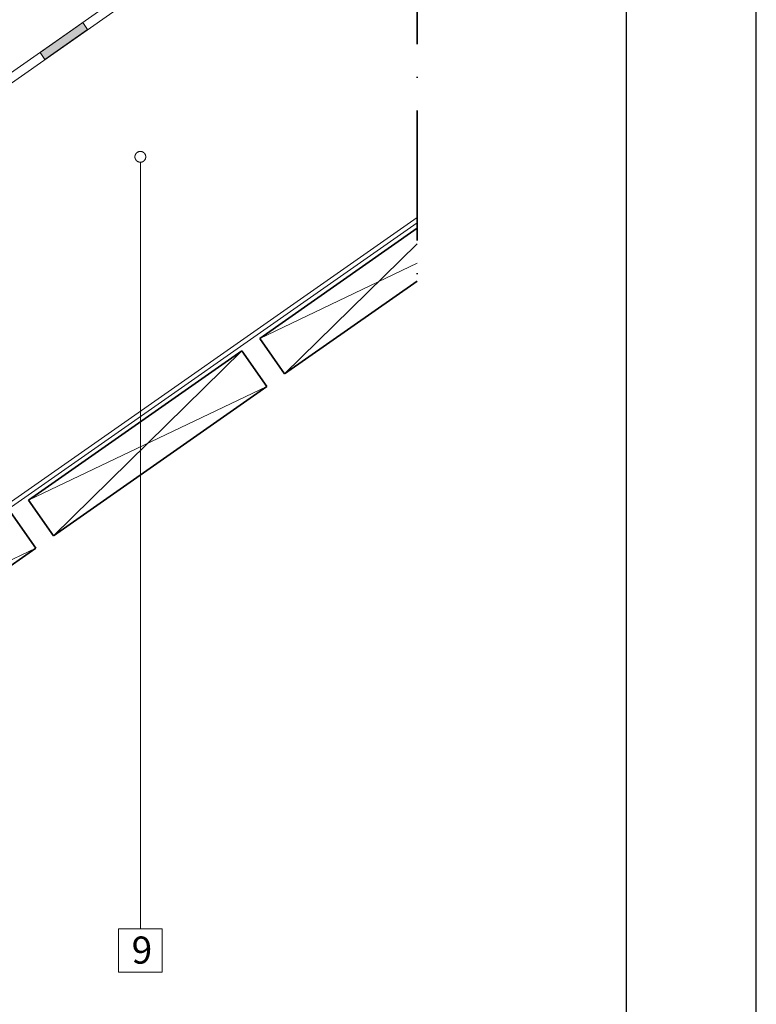
# Model space of a CAD drawing. Units: millimetres. Extents: x 15960 to 16170, y 22716 to 23013.
# Drawn here: x 16102 to 16170, y 22819 to 22910 of the extents above; entities that cross this region are included whole.
import ezdxf

# ---------------------------------------------------------------- set-up
doc = ezdxf.new("R2010")
doc.units = ezdxf.units.MM
doc.header["$MEASUREMENT"] = 0
doc.linetypes.add('ACAD_ISO10W100', pattern=[18, 12, -3, 0, -3])
for name, color, linetype, lineweight in [('1', 7, 'Continuous', 5), ('2', 7, 'Continuous', 35), ('HATCH', 7, 'Continuous', 5), ('HI', 150, 'Continuous', 15), ('TEXT', 7, 'Continuous', 13)]:
    doc.layers.add(name, color=color, linetype=linetype, lineweight=lineweight)
doc.layers.add('FORMAT', color=6, linetype='Continuous')
doc.layers.add('LAYOUT', color=7, linetype='Continuous')

msp = doc.modelspace()

# ---------------------------------------------------------------- hatches: boundary and pattern name
at = {"layer": 'HI'}
msp.add_hatch(color=256, dxfattribs=at).paths.add_polyline_path([(16107.922, 22908.951), (16107.463, 22909.607), (16103.531, 22906.853), (16103.99, 22906.198)], flags=0)

# ---------------------------------------------------------------- linework, layer by layer
at = {"layer": '1'}
for p, q in [((16064.804, 22840.151), (16138.309, 22891.619)), ((16064.645, 22839.551), (16138.309, 22891.131))]:
    msp.add_line(p, q, dxfattribs=at)
at = {"layer": '2', "linetype": 'ACAD_ISO10W100'}
msp.add_line((16138.309, 22955.783), (16138.309, 22885.76), dxfattribs=at)
at = {"layer": '2'}
for p, q in [((16138.309, 22890.643), (16123.792, 22880.478)), ((16126.086, 22877.201), (16138.309, 22885.76)), ((16123.792, 22880.478), (16126.086, 22877.201)), ((16122.154, 22879.331), (16102.494, 22865.565)), ((16124.448, 22876.054), (16122.154, 22879.331)), ((16104.788, 22862.288), (16124.448, 22876.054)), ((16102.494, 22865.565), (16104.788, 22862.288)), ((16103.15, 22861.141), (16100.856, 22864.418)), ((16083.49, 22847.375), (16103.15, 22861.141))]:
    msp.add_line(p, q, dxfattribs=at)
at = {"layer": 'FORMAT'}
msp.add_line((16169.555, 22715.702), (16169.555, 23012.702), dxfattribs=at)
at = {"layer": 'HATCH'}
for p, q in [((16138.309, 22889.197), (16126.086, 22877.201)), ((16123.792, 22880.478), (16138.309, 22887.414)), ((16122.154, 22879.331), (16104.788, 22862.288)), ((16102.494, 22865.565), (16124.448, 22876.054)), ((16081.196, 22850.652), (16103.15, 22861.141))]:
    msp.add_line(p, q, dxfattribs=at)
at = {"layer": 'HI'}
for p, q in [((16040.634, 22862.784), (16138.309, 22931.176)), ((16041.095, 22862.126), (16138.309, 22930.196)), ((16103.547, 22906.832), (16107.478, 22909.585)), ((16103.547, 22906.832), (16107.478, 22909.585)), ((16107.937, 22908.93), (16104.005, 22906.176)), ((16107.937, 22908.93), (16104.005, 22906.176)), ((16107.478, 22909.585), (16107.937, 22908.93)), ((16107.478, 22909.585), (16107.937, 22908.93)), ((16104.005, 22906.176), (16103.547, 22906.832)), ((16104.005, 22906.176), (16103.547, 22906.832))]:
    msp.add_line(p, q, dxfattribs=at)
at = {"layer": 'LAYOUT'}
msp.add_line((16157.555, 23005.702), (16157.555, 22722.702), dxfattribs=at)
at = {"layer": 'TEXT'}
for p, q in [((16112.295, 22897.232), (16112.294, 22897.214)), ((16112.294, 22897.214), (16112.294, 22897.197)), ((16112.294, 22897.197), (16112.295, 22897.18)), ((16112.296, 22897.249), (16112.295, 22897.232)), ((16112.295, 22897.18), (16112.296, 22897.162)), ((16112.298, 22897.266), (16112.296, 22897.249)), ((16112.296, 22897.162), (16112.298, 22897.145)), ((16112.3, 22897.283), (16112.298, 22897.266)), ((16112.298, 22897.145), (16112.3, 22897.128)), ((16112.303, 22897.301), (16112.3, 22897.283)), ((16112.3, 22897.128), (16112.303, 22897.111)), ((16112.307, 22897.317), (16112.303, 22897.301)), ((16112.303, 22897.111), (16112.307, 22897.094)), ((16112.311, 22897.334), (16112.307, 22897.317)), ((16112.307, 22897.094), (16112.311, 22897.077)), ((16112.316, 22897.351), (16112.311, 22897.334)), ((16112.311, 22897.077), (16112.316, 22897.06)), ((16112.321, 22897.368), (16112.316, 22897.351)), ((16112.316, 22897.06), (16112.321, 22897.044)), ((16112.327, 22897.384), (16112.321, 22897.368)), ((16112.321, 22897.044), (16112.327, 22897.027)), ((16112.334, 22897.4), (16112.327, 22897.384)), ((16112.327, 22897.027), (16112.334, 22897.011)), ((16112.341, 22897.416), (16112.334, 22897.4)), ((16112.348, 22897.431), (16112.341, 22897.416)), ((16112.356, 22897.447), (16112.348, 22897.431)), ((16112.365, 22897.462), (16112.356, 22897.447)), ((16112.374, 22897.477), (16112.365, 22897.462)), ((16112.384, 22897.491), (16112.374, 22897.477)), ((16112.394, 22897.505), (16112.384, 22897.491)), ((16112.404, 22897.519), (16112.394, 22897.505)), ((16112.416, 22897.532), (16112.404, 22897.519)), ((16112.427, 22897.545), (16112.416, 22897.532)), ((16112.439, 22897.558), (16112.427, 22897.545)), ((16112.452, 22897.57), (16112.439, 22897.558)), ((16112.464, 22897.581), (16112.452, 22897.57)), ((16112.478, 22897.593), (16112.464, 22897.581)), ((16112.491, 22897.603), (16112.478, 22897.593)), ((16112.505, 22897.614), (16112.491, 22897.603)), ((16112.52, 22897.623), (16112.505, 22897.614)), ((16112.534, 22897.633), (16112.52, 22897.623)), ((16112.549, 22897.642), (16112.534, 22897.633)), ((16112.565, 22897.65), (16112.549, 22897.642)), ((16112.58, 22897.657), (16112.565, 22897.65)), ((16112.596, 22897.665), (16112.58, 22897.657)), ((16112.612, 22897.671), (16112.596, 22897.665)), ((16112.628, 22897.677), (16112.612, 22897.671)), ((16112.645, 22897.683), (16112.628, 22897.677)), ((16112.661, 22897.688), (16112.645, 22897.683)), ((16112.678, 22897.692), (16112.661, 22897.688)), ((16112.695, 22897.696), (16112.678, 22897.692)), ((16112.712, 22897.699), (16112.695, 22897.696)), ((16112.729, 22897.701), (16112.712, 22897.699)), ((16112.747, 22897.703), (16112.729, 22897.701)), ((16112.764, 22897.705), (16112.747, 22897.703)), ((16112.781, 22897.705), (16112.764, 22897.705)), ((16112.799, 22897.706), (16112.781, 22897.705)), ((16112.816, 22897.705), (16112.799, 22897.706)), ((16112.833, 22897.704), (16112.816, 22897.705)), ((16112.851, 22897.702), (16112.833, 22897.704)), ((16112.868, 22897.7), (16112.851, 22897.702)), ((16112.885, 22897.697), (16112.868, 22897.7)), ((16112.902, 22897.694), (16112.885, 22897.697)), ((16112.919, 22897.69), (16112.902, 22897.694)), ((16112.935, 22897.685), (16112.919, 22897.69)), ((16112.952, 22897.68), (16112.935, 22897.685)), ((16112.968, 22897.674), (16112.952, 22897.68)), ((16112.985, 22897.668), (16112.968, 22897.674)), ((16113.001, 22897.661), (16112.985, 22897.668)), ((16113.016, 22897.654), (16113.001, 22897.661)), ((16113.032, 22897.646), (16113.016, 22897.654)), ((16113.047, 22897.637), (16113.032, 22897.646)), ((16113.062, 22897.628), (16113.047, 22897.637)), ((16113.076, 22897.619), (16113.062, 22897.628)), ((16113.09, 22897.609), (16113.076, 22897.619)), ((16113.104, 22897.598), (16113.09, 22897.609)), ((16113.117, 22897.587), (16113.104, 22897.598)), ((16113.131, 22897.576), (16113.117, 22897.587)), ((16113.143, 22897.564), (16113.131, 22897.576)), ((16113.155, 22897.551), (16113.143, 22897.564)), ((16113.167, 22897.539), (16113.155, 22897.551)), ((16113.178, 22897.526), (16113.167, 22897.539)), ((16113.189, 22897.512), (16113.178, 22897.526)), ((16113.2, 22897.498), (16113.189, 22897.512)), ((16113.21, 22897.484), (16113.2, 22897.498)), ((16113.219, 22897.469), (16113.21, 22897.484)), ((16113.228, 22897.454), (16113.219, 22897.469)), ((16113.236, 22897.439), (16113.228, 22897.454)), ((16113.244, 22897.424), (16113.236, 22897.439)), ((16113.251, 22897.408), (16113.244, 22897.424)), ((16113.258, 22897.392), (16113.251, 22897.408)), ((16113.264, 22897.376), (16113.258, 22897.392)), ((16113.258, 22897.019), (16113.264, 22897.036)), ((16113.27, 22897.359), (16113.264, 22897.376)), ((16113.264, 22897.036), (16113.27, 22897.052)), ((16113.275, 22897.343), (16113.27, 22897.359)), ((16113.27, 22897.052), (16113.275, 22897.069)), ((16113.28, 22897.326), (16113.275, 22897.343)), ((16113.275, 22897.069), (16113.28, 22897.085)), ((16113.283, 22897.309), (16113.28, 22897.326)), ((16113.28, 22897.085), (16113.283, 22897.102)), ((16113.287, 22897.292), (16113.283, 22897.309)), ((16113.283, 22897.102), (16113.287, 22897.119)), ((16113.289, 22897.275), (16113.287, 22897.292)), ((16113.287, 22897.119), (16113.289, 22897.136)), ((16113.292, 22897.258), (16113.289, 22897.275)), ((16113.289, 22897.136), (16113.292, 22897.154)), ((16113.293, 22897.24), (16113.292, 22897.258)), ((16113.292, 22897.154), (16113.293, 22897.171)), ((16113.294, 22897.223), (16113.293, 22897.24)), ((16113.293, 22897.171), (16113.294, 22897.188)), ((16113.294, 22897.206), (16113.294, 22897.223)), ((16113.294, 22897.188), (16113.294, 22897.206)), ((16112.334, 22897.011), (16112.341, 22896.995)), ((16112.341, 22896.995), (16112.348, 22896.98)), ((16112.348, 22896.98), (16112.356, 22896.964)), ((16112.356, 22896.964), (16112.365, 22896.949)), ((16112.365, 22896.949), (16112.374, 22896.935)), ((16112.374, 22896.935), (16112.384, 22896.92)), ((16112.384, 22896.92), (16112.394, 22896.906)), ((16112.394, 22896.906), (16112.404, 22896.892)), ((16112.404, 22896.892), (16112.416, 22896.879)), ((16112.416, 22896.879), (16112.427, 22896.866)), ((16112.427, 22896.866), (16112.439, 22896.854)), ((16112.439, 22896.854), (16112.452, 22896.842)), ((16112.452, 22896.842), (16112.464, 22896.83)), ((16112.464, 22896.83), (16112.478, 22896.819)), ((16112.478, 22896.819), (16112.491, 22896.808)), ((16112.491, 22896.808), (16112.505, 22896.798)), ((16112.505, 22896.798), (16112.52, 22896.788)), ((16112.52, 22896.788), (16112.534, 22896.779)), ((16112.534, 22896.779), (16112.549, 22896.77)), ((16112.549, 22896.77), (16112.565, 22896.762)), ((16112.565, 22896.762), (16112.58, 22896.754)), ((16112.58, 22896.754), (16112.596, 22896.747)), ((16112.596, 22896.747), (16112.612, 22896.74)), ((16112.612, 22896.74), (16112.628, 22896.734)), ((16112.628, 22896.734), (16112.645, 22896.729)), ((16112.645, 22896.729), (16112.661, 22896.724)), ((16112.661, 22896.724), (16112.678, 22896.719)), ((16112.678, 22896.719), (16112.695, 22896.716)), ((16112.695, 22896.716), (16112.712, 22896.712)), ((16112.712, 22896.712), (16112.729, 22896.71)), ((16112.729, 22896.71), (16112.747, 22896.708)), ((16112.747, 22896.708), (16112.764, 22896.707)), ((16112.764, 22896.707), (16112.781, 22896.706)), ((16112.781, 22896.706), (16112.799, 22896.706)), ((16112.794, 22896.706), (16112.794, 22826.074)), ((16112.799, 22896.706), (16112.816, 22896.706)), ((16112.816, 22896.706), (16112.833, 22896.707)), ((16112.833, 22896.707), (16112.851, 22896.709)), ((16112.851, 22896.709), (16112.868, 22896.711)), ((16112.868, 22896.711), (16112.885, 22896.714)), ((16112.885, 22896.714), (16112.902, 22896.717)), ((16112.902, 22896.717), (16112.919, 22896.721)), ((16112.919, 22896.721), (16112.935, 22896.726)), ((16112.935, 22896.726), (16112.952, 22896.731)), ((16112.952, 22896.731), (16112.968, 22896.737)), ((16112.968, 22896.737), (16112.985, 22896.743)), ((16112.985, 22896.743), (16113.001, 22896.75)), ((16113.001, 22896.75), (16113.016, 22896.758)), ((16113.016, 22896.758), (16113.032, 22896.766)), ((16113.032, 22896.766), (16113.047, 22896.774)), ((16113.047, 22896.774), (16113.062, 22896.783)), ((16113.062, 22896.783), (16113.076, 22896.793)), ((16113.076, 22896.793), (16113.09, 22896.803)), ((16113.09, 22896.803), (16113.104, 22896.813)), ((16113.104, 22896.813), (16113.117, 22896.824)), ((16113.117, 22896.824), (16113.131, 22896.836)), ((16113.131, 22896.836), (16113.143, 22896.848)), ((16113.143, 22896.848), (16113.155, 22896.86)), ((16113.155, 22896.86), (16113.167, 22896.873)), ((16113.167, 22896.873), (16113.178, 22896.886)), ((16113.178, 22896.886), (16113.189, 22896.899)), ((16113.189, 22896.899), (16113.2, 22896.913)), ((16113.2, 22896.913), (16113.21, 22896.927)), ((16113.21, 22896.927), (16113.219, 22896.942)), ((16113.219, 22896.942), (16113.228, 22896.957)), ((16113.228, 22896.957), (16113.236, 22896.972)), ((16113.236, 22896.972), (16113.244, 22896.988)), ((16113.244, 22896.988), (16113.251, 22897.003)), ((16113.251, 22897.003), (16113.258, 22897.019)), ((16110.794, 22826.074), (16114.794, 22826.074)), ((16110.794, 22822.074), (16110.794, 22826.074)), ((16114.794, 22826.074), (16114.794, 22822.074)), ((16114.794, 22822.074), (16110.794, 22822.074))]:
    msp.add_line(p, q, dxfattribs=at)

# ---------------------------------------------------------------- texts
at = {"layer": 'TEXT', "insert": (16111.993, 22825.352), "char_height": 2.5, "width": 3.77778, "attachment_point": 1, "line_spacing_factor": 0.963855}
msp.add_mtext('\\fISOCPEUR;9', dxfattribs=at)

doc.saveas('drawing.dxf')
